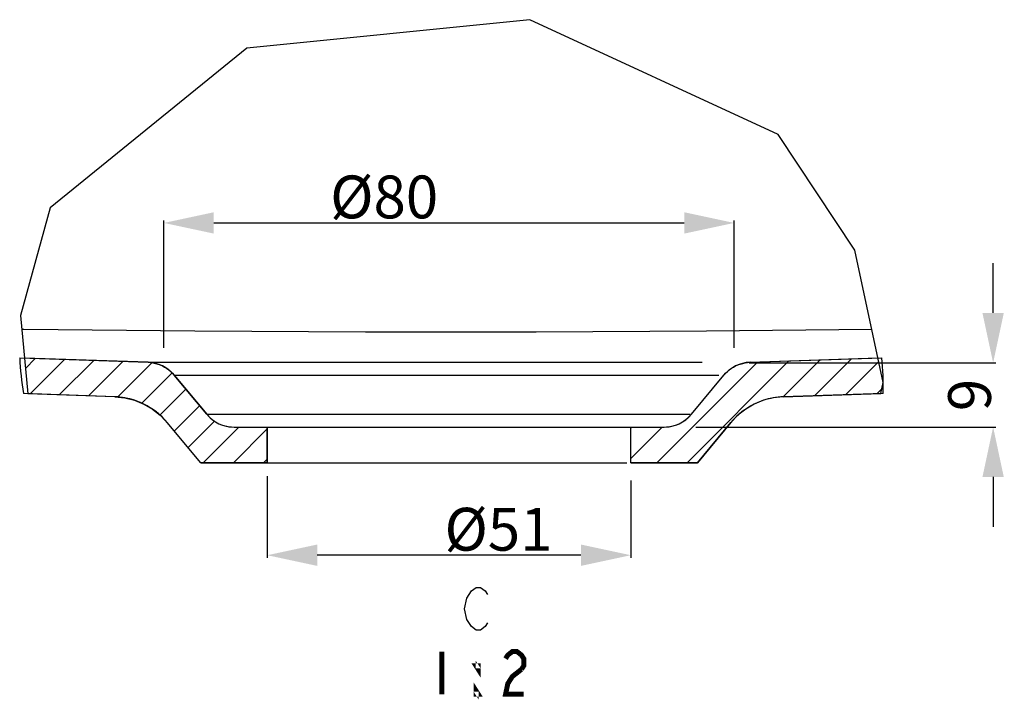
# Model space of a CAD drawing. Units: millimetres. Extents: x -548 to -213, y 68 to 281.
# Drawn here: x -340 to -271, y 160 to 208 of the extents above; entities that cross this region are included whole.
import ezdxf

# ---------------------------------------------------------------- set-up
doc = ezdxf.new("R2010")
doc.units = ezdxf.units.MM
doc.header["$LTSCALE"] = 23.1
doc.header["$PDMODE"] = 3
doc.header["$PDSIZE"] = 8
doc.layers.get('0').update_dxf_attribs({"linetype": 'CONTINUOUS'})
doc.layers.get('Defpoints').update_dxf_attribs({"linetype": 'CONTINUOUS'})
doc.styles.get("Standard").update_dxf_attribs({"font": 'arial.ttf'})
doc.dimstyles.new('DIMSTYLE_12', dxfattribs={"dimtxt": 3, "dimasz": 3.5, "dimexe": 0.18, "dimexo": 0.0625, "dimgap": 0.09, "dimtad": 1, "dimlfac": 2, "dimdsep": 46, "dimtxsty": 'Standard', "dimblk": '_FILLED', "dimblk1": '_FILLED', "dimblk2": '_FILLED', "dimcen": 0.09, "dimadec": 0, "dimazin": 0, "dimtol": 1, "dimtp": 2, "dimtm": 1, "dimtfac": 0.6, "dimtofl": 0, "dimtmove": 0, "dimatfit": 3, "dimldrblk": '_FILLED', "dimfxl": 0, "dimtolj": 1, "dimarcsym": 0})
doc.dimstyles.new('DIMSTYLE_6', dxfattribs={"dimtxt": 3, "dimasz": 3.5, "dimexe": 0.18, "dimexo": 0.0625, "dimgap": 0.09, "dimtad": 1, "dimlfac": 2, "dimdsep": 46, "dimtxsty": 'Standard', "dimblk": '_FILLED', "dimblk1": '_FILLED', "dimblk2": '_FILLED', "dimcen": 0.09, "dimadec": 0, "dimazin": 0, "dimtp": 0.01, "dimtm": 0.01, "dimtfac": 1, "dimtofl": 0, "dimtmove": 0, "dimatfit": 3, "dimldrblk": '_FILLED', "dimfxl": 0, "dimtolj": 1, "dimarcsym": 0})

# ---------------------------------------------------------------- blocks, each defined once
blk = doc.blocks.new('_FILLED')
at = {"color": 0, "linetype": 'ByBlock'}
blk.add_solid([(0, 0), (-1, 0.214), (-1, -0.214)], dxfattribs=at)
blk = doc.blocks.new('*D45')
at = {"color": 0, "linetype": 'Continuous', "lineweight": -2}
for p, q in [((-329.841, 184.759), (-329.841, 193.689)), ((-326.341, 193.509), (-293.341, 193.509)), ((-289.841, 184.759), (-289.841, 193.689))]:
    blk.add_line(p, q, dxfattribs=at)
at = {"layer": 'Defpoints', "color": 0, "linetype": 'Continuous'}
for p in [(-289.841, 193.509), (-329.841, 184.696), (-289.841, 184.696)]:
    blk.add_point(p, dxfattribs=at)
at = {"color": 0, "linetype": 'Continuous', "lineweight": -2, "xscale": 3.5, "yscale": 3.5, "zscale": 3.5, "rotation": 180}
blk.add_blockref('_FILLED', (-329.841, 193.509), dxfattribs=at)
at = {"color": 0, "linetype": 'Continuous', "lineweight": -2, "xscale": 3.5, "yscale": 3.5, "zscale": 3.5}
blk.add_blockref('_FILLED', (-289.841, 193.509), dxfattribs=at)
at = {"color": 0, "linetype": 'Continuous', "insert": (-314.391, 196.83), "char_height": 3, "attachment_point": 2}
blk.add_mtext('\\A1;%%c80', dxfattribs=at)
blk = doc.blocks.new('*D46')
at = {"color": 0, "linetype": 'Continuous', "lineweight": -2}
for p, q in [((-271.674, 187.196), (-271.674, 190.696)), ((-288.779, 183.696), (-271.494, 183.696)), ((-292.529, 179.196), (-271.494, 179.196)), ((-271.674, 175.696), (-271.674, 172.196))]:
    blk.add_line(p, q, dxfattribs=at)
at = {"layer": 'Defpoints', "color": 0, "linetype": 'Continuous'}
for p in [(-288.841, 183.696), (-271.674, 183.696), (-292.591, 179.196)]:
    blk.add_point(p, dxfattribs=at)
at = {"color": 0, "linetype": 'Continuous', "lineweight": -2, "xscale": 3.5, "yscale": 3.5, "zscale": 3.5}
for p, rotation in [((-271.674, 183.696), 270), ((-271.674, 179.196), 90)]:
    blk.add_blockref('_FILLED', p, dxfattribs=dict(at, rotation=rotation))
at = {"color": 0, "linetype": 'Continuous', "insert": (-274.827, 181.446), "char_height": 3, "attachment_point": 2, "rotation": 90}
blk.add_mtext('\\A1;9', dxfattribs=at)
blk = doc.blocks.new('*D52')
at = {"color": 0, "linetype": 'Continuous', "lineweight": -2}
for p, q in [((-322.591, 175.757), (-322.591, 170.031)), ((-297.091, 175.454), (-297.091, 170.031)), ((-300.591, 170.211), (-319.091, 170.211))]:
    blk.add_line(p, q, dxfattribs=at)
at = {"layer": 'Defpoints', "color": 0, "linetype": 'Continuous'}
for p in [(-322.591, 175.82), (-297.091, 175.516), (-322.591, 170.211)]:
    blk.add_point(p, dxfattribs=at)
at = {"color": 0, "linetype": 'Continuous', "lineweight": -2, "xscale": 3.5, "yscale": 3.5, "zscale": 3.5, "rotation": 180}
blk.add_blockref('_FILLED', (-322.591, 170.211), dxfattribs=at)
at = {"color": 0, "linetype": 'Continuous', "lineweight": -2, "xscale": 3.5, "yscale": 3.5, "zscale": 3.5}
blk.add_blockref('_FILLED', (-297.091, 170.211), dxfattribs=at)
at = {"color": 0, "linetype": 'Continuous', "insert": (-306.371, 173.532), "char_height": 3, "attachment_point": 2}
blk.add_mtext('\\A1;%%C51', dxfattribs=at)

msp = doc.modelspace()

# ---------------------------------------------------------------- linework, layer by layer
at = {"color": 0, "linetype": 'Continuous'}
for p, q in [((-304.1702, 207.7584), (-324.0369, 205.7613)), ((-286.7513, 199.7129), (-304.1702, 207.7584)), ((-324.0369, 205.7613), (-337.8276, 194.5685)), ((-281.3682, 191.6036), (-286.7513, 199.7129)), ((-337.8276, 194.5685), (-339.9139, 187.0251)), ((-279.3846, 182.3194), (-281.3682, 191.6036)), ((-339.9139, 187.0251), (-339.3948, 181.5284)), ((-315.7016, 185.8588), (-327.665, 185.9184)), ((-303.7377, 185.8589), (-315.7016, 185.8588)), ((-291.7745, 185.9189), (-303.7377, 185.8589)), ((-280.1776, 186.0309), (-291.7745, 185.9189)), ((-339.9592, 184.0496), (-330.9585, 183.7353)), ((-330.9585, 183.7353), (-339.6318, 184.0382)), ((-339.5634, 183.3135), (-338.8654, 184.0114)), ((-339.2328, 181.5227), (-336.8157, 183.9399)), ((-337.1831, 181.4512), (-334.7659, 183.8683)), ((-335.1333, 181.3796), (-332.7162, 183.7967)), ((-330.9585, 183.7353), (-292.0755, 183.7353)), ((-295.2689, 176.6963), (-288.212, 183.7532)), ((-293.1476, 176.6963), (-286.0139, 183.8299)), ((-288.7236, 183.7353), (-279.4739, 184.0583)), ((-288.7236, 183.7353), (-279.754, 184.0485)), ((-286.4082, 181.3143), (-283.8158, 183.9067)), ((-284.2098, 181.3914), (-281.6177, 183.9835)), ((-282.0117, 181.4682), (-279.6972, 183.7827)), ((-333.0926, 181.299), (-330.6832, 183.7084)), ((-331.3988, 180.8715), (-329.2727, 182.9975)), ((-329.1252, 182.8373), (-326.8407, 180.0958)), ((-326.8407, 180.0958), (-329.1252, 182.8373)), ((-329.1252, 182.8373), (-290.9053, 182.8373)), ((-292.8414, 180.0958), (-290.5569, 182.8373)), ((-292.8414, 180.0958), (-290.5569, 182.8373)), ((-330.1169, 180.0321), (-328.3009, 181.8481)), ((-279.8136, 181.5449), (-279.4782, 181.8803)), ((-279.5478, 181.5542), (-279.3846, 182.3194)), ((-333.2807, 181.3149), (-339.6975, 181.539)), ((-333.2807, 181.3149), (-339.3948, 181.5284)), ((-333.2807, 181.3149), (-332.5842, 181.2415)), ((-332.5842, 181.2415), (-331.9048, 181.0715)), ((-331.9048, 181.0715), (-331.2557, 180.8082)), ((-287.7773, 181.0715), (-288.4263, 180.8082)), ((-287.0979, 181.2415), (-287.7773, 181.0715)), ((-286.4014, 181.3149), (-287.0979, 181.2415)), ((-279.3903, 181.5597), (-286.4014, 181.3149)), ((-286.4014, 181.3149), (-279.5478, 181.5542)), ((-331.2557, 180.8082), (-330.6499, 180.4568)), ((-330.6499, 180.4568), (-330.0991, 180.0242)), ((-329.1117, 178.9159), (-327.3366, 180.691)), ((-289.0322, 180.4568), (-289.583, 180.0242)), ((-288.4263, 180.8082), (-289.0322, 180.4568)), ((-330.0991, 180.0242), (-329.6141, 179.5189)), ((-328.1474, 177.7589), (-326.2967, 179.6096)), ((-326.8407, 180.0958), (-292.9184, 180.0958)), ((-289.583, 180.0242), (-290.068, 179.5189)), ((-327.262, 176.6963), (-329.6141, 179.5189)), ((-327.262, 176.6963), (-329.6141, 179.5189)), ((-327.0887, 176.6963), (-324.5887, 179.1963)), ((-324.9674, 176.6963), (-322.591, 179.0726)), ((-324.9201, 179.1963), (-322.591, 179.1963)), ((-324.9201, 179.1963), (-294.762, 179.1963)), ((-322.591, 179.1963), (-322.591, 176.6963)), ((-322.591, 176.6963), (-322.591, 179.1963)), ((-297.091, 176.6963), (-297.091, 179.1963)), ((-297.091, 179.1963), (-294.762, 179.1963)), ((-297.091, 176.6963), (-297.091, 179.1963)), ((-297.091, 179.1168), (-297.0115, 179.1963)), ((-297.091, 176.9955), (-294.8902, 179.1963)), ((-290.068, 179.5189), (-292.4201, 176.6963)), ((-292.4201, 176.6963), (-290.068, 179.5189)), ((-322.8461, 176.6963), (-322.591, 176.9513)), ((-322.591, 176.6963), (-327.262, 176.6963)), ((-327.262, 176.6963), (-297.3752, 176.6963)), ((-292.4201, 176.6963), (-297.091, 176.6963)), ((-297.091, 176.6963), (-292.4201, 176.6963))]:
    msp.add_line(p, q, dxfattribs=at)
for points in [[(-327.665, 185.9184), (-339.6738, 186.0349), (-339.8206, 186.0366)], [(-308.5857, 167.2089), (-308.267, 167.7089), (-307.9482, 167.9588), (-307.6295, 167.9588), (-307.3107, 167.7089), (-307.1514, 167.4589)], [(-308.5857, 165.7088), (-308.7451, 166.4589), (-308.5857, 167.2089)], [(-307.1514, 165.4589), (-307.3107, 165.2089), (-307.6295, 164.9589), (-307.9482, 164.9589), (-308.267, 165.2089), (-308.5857, 165.7088)]]:
    msp.add_lwpolyline(points, dxfattribs=at)
at = {"color": 0, "linetype": 'Continuous', "const_width": 0.35}
for points in [[(-310.3389, 163.4589), (-310.3389, 160.4588)], [(-305.8764, 162.9589), (-305.717, 163.2089), (-305.3983, 163.4589), (-305.0795, 163.4589), (-304.7607, 163.2089), (-304.6014, 162.9589), (-304.6014, 162.4589), (-304.7607, 162.2089)], [(-307.7889, 162.4589), (-307.7889, 162.2089), (-307.9482, 162.4589), (-307.7889, 162.4589)], [(-304.7607, 162.2089), (-305.3983, 161.7089), (-305.717, 161.2089), (-305.8764, 160.4588), (-304.6014, 160.4588)], [(-307.7889, 160.4588), (-307.9482, 160.4588), (-307.9482, 160.7089), (-307.7889, 160.4588)]]:
    msp.add_lwpolyline(points, dxfattribs=at)
at = {"color": 0, "linetype": 'Continuous'}
for centre, radius, start, end in [((-318.9239, 184.9739), 21.0556, 182.515786, 189.38886), ((-331.0458, 181.2368), 2.5, 39.805571, 88), ((-288.6363, 181.2368), 2.5, 92, 140.194429), ((-300.237, 182.113), 20.854, 358.479758, 5.352558), ((-333.4552, 176.3179), 5, 39.805571, 88), ((-286.2269, 176.3179), 5, 92, 140.194429), ((-324.9201, 181.6963), 2.5, 219.805571, 270), ((-294.762, 181.6963), 2.5, 270, 320.194429)]:
    msp.add_arc(centre, radius, start, end, dxfattribs=at)
for points, start_tangent, end_tangent in [([(-330.9585, 183.7353), (-330.2705, 183.6136), (-329.6431, 183.3063), (-329.1252, 182.8373)], (0.9991917, -0.0401993), (0.6442497, -0.7648152)), ([(-290.5569, 182.8373), (-290.039, 183.3063), (-289.4116, 183.6136), (-288.7236, 183.7353)], (0.6442497, 0.7648152), (0.9991917, 0.0401993)), ([(-329.6141, 179.5189), (-330.6499, 180.4568), (-331.9048, 181.0715), (-333.2807, 181.3149)], (-0.6442497, 0.7648152), (-0.9991917, 0.0401993)), ([(-286.4014, 181.3149), (-287.7773, 181.0715), (-289.0322, 180.4568), (-290.068, 179.5189)], (-0.9991917, -0.0401993), (-0.6442497, -0.7648152)), ([(-326.8407, 180.0958), (-326.2986, 179.6107), (-325.6398, 179.3021), (-324.9201, 179.1963)], (0.6447614, -0.7643839), (0.9999822, -0.0059727)), ([(-294.762, 179.1963), (-294.0423, 179.3021), (-293.3835, 179.6107), (-292.8414, 180.0958)], (0.9999822, 0.0059727), (0.6447614, 0.7643839))]:
    msp.add_spline(points, degree=3, dxfattribs=dict(at, start_tangent=start_tangent, end_tangent=end_tangent))

# ---------------------------------------------------------------- dimensions: what is measured, and where the dimension line sits
dim = msp.add_linear_dim(base=(-289.841, 193.5087), p1=(-329.841, 184.6963), p2=(-289.841, 184.6963), text='%%c<>', dimstyle='DIMSTYLE_6', dxfattribs=at)
dim.commit()
dim.dimension.update_dxf_attribs({"geometry": '*D45', "text_midpoint": (-314.391, 193.5087), "dimtype": 160})
dim = msp.add_linear_dim(base=(-271.6737, 183.6963), p1=(-292.591, 179.1963), p2=(-288.841, 183.6963), angle=90, dimstyle='DIMSTYLE_6', dxfattribs=at)
dim.commit()
dim.dimension.update_dxf_attribs({"geometry": '*D46', "text_midpoint": (-271.6737, 181.4463), "dimtype": 160})
dim = msp.add_linear_dim(base=(-322.591, 170.211), p1=(-297.091, 175.516), p2=(-322.591, 175.8197), angle=180, text='%%C51', dimstyle='DIMSTYLE_12', dxfattribs=at)
dim.commit()
dim.dimension.update_dxf_attribs({"geometry": '*D52', "text_midpoint": (-306.371, 170.211), "dimtype": 160})

doc.saveas('drawing.dxf')
